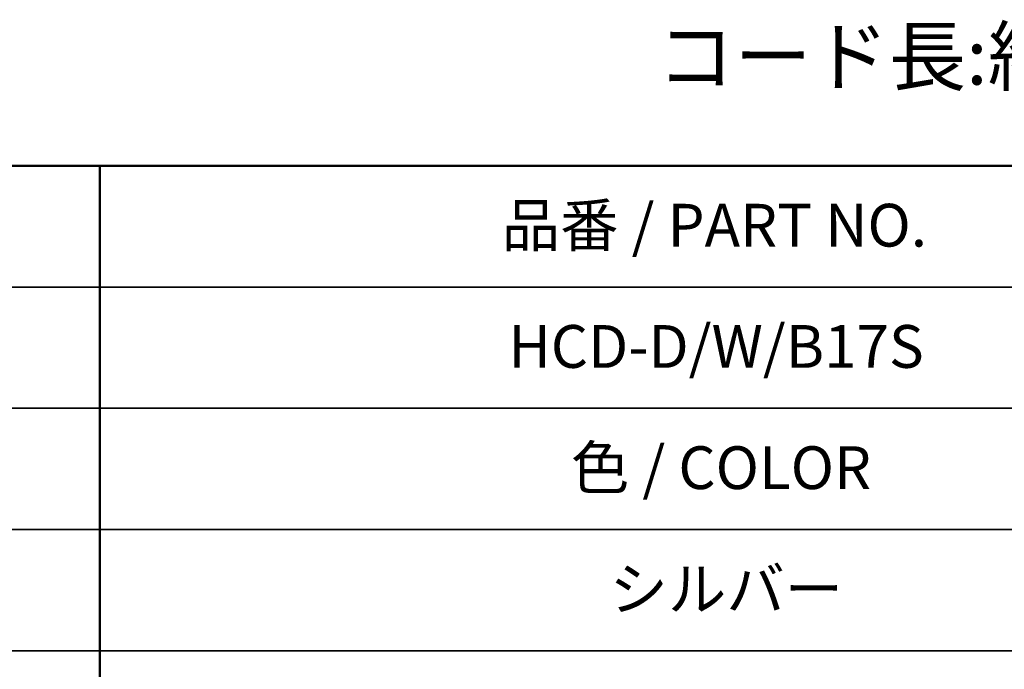
# Model space of a CAD drawing. Units: millimetres. Extents: x -16 to 840, y 0 to 594.
# Drawn here: x 656 to 778, y 81 to 161 of the extents above; entities that cross this region are included whole.
import ezdxf

# ---------------------------------------------------------------- set-up
doc = ezdxf.new("R2010")
doc.units = ezdxf.units.MM
doc.header["$LTSCALE"] = 2
doc.linetypes.add('SLD-実線', pattern=[0])
doc.layers.add('FORMAT', color=7, linetype='SLD-実線')
doc.layers.add('レイヤー_1', color=179, linetype='SLD-実線')
doc.styles.add('SLDTEXTSTYLE0', font='MSGOTHIC.TTC')
doc.styles.add('SLDTEXTSTYLE1', font='MSGOTHIC.TTC', dxfattribs={"bigfont": 'bigfont'})

msp = doc.modelspace()

# ---------------------------------------------------------------- linework, layer by layer
at = {"layer": 'FORMAT', "lineweight": 50}
for p, q in [((820, 142.837), (20, 142.837)), ((666, 20), (666, 142.837))]:
    msp.add_line(p, q, dxfattribs=at)
at = {"layer": 'レイヤー_1', "color": 7, "lineweight": 35}
for p, q in [((520, 127.837), (820, 127.837)), ((520, 112.837), (820, 112.837)), ((520, 97.837), (820, 97.837)), ((520, 82.837), (820, 82.837))]:
    msp.add_line(p, q, dxfattribs=at)

# ---------------------------------------------------------------- texts
at = {"color": 7, "linetype": 'Continuous', "lineweight": 0, "insert": (741.938, 138.129), "char_height": 5.29167, "attachment_point": 2, "style": 'SLDTEXTSTYLE1'}
msp.add_mtext('品番 / PART NO.', dxfattribs=at)
at = {"layer": 'レイヤー_1', "color": 7}
for s, insert, char_height, attachment_point, style in [('コード長:約250mm', (734.858, 159.884), 7, 1, 'SLDTEXTSTYLE1'), ('HCD-D/W/B17S', (742.142, 123.129), 5.29167, 2, 'SLDTEXTSTYLE0'), ('色 / COLOR', (742.758, 108.129), 5.2917, 2, 'SLDTEXTSTYLE1'), ('シルバー', (743.414, 93.129), 5.2917, 2, 'SLDTEXTSTYLE1')]:
    msp.add_mtext(s, dxfattribs=dict(at, insert=insert, char_height=char_height, attachment_point=attachment_point, style=style))

doc.saveas('drawing.dxf')
